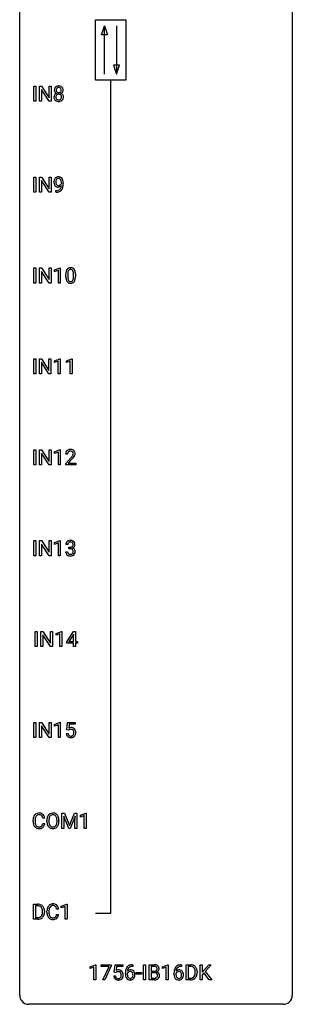
# Model space of a CAD drawing. Extents: x 3 to 27, y -3 to 172.
# Drawn here: x 3 to 27, y -3 to 83 of the extents above; entities that cross this region are included whole.
import ezdxf

# ---------------------------------------------------------------- set-up
doc = ezdxf.new("R2010")
doc.units = 0
doc.layers.add('DEFAULT_255_1_388', color=255, linetype='CONTINUOUS')
doc.layers.add('DEFAULT_255_2_778', color=255, linetype='CONTINUOUS')

msp = doc.modelspace()

# ---------------------------------------------------------------- linework, layer by layer
at = {"layer": 'DEFAULT_255_1_388'}
for p, q in [((4.013, 76.089), (4.013, 77.405)), ((4.013, 77.405), (4.186, 77.405)), ((4.186, 77.405), (4.186, 76.089)), ((4.503, 76.089), (4.503, 77.405)), ((4.503, 77.405), (4.678, 77.405)), ((4.678, 77.405), (5.342, 76.387)), ((5.342, 76.387), (5.342, 77.405)), ((5.342, 77.405), (5.514, 77.405)), ((5.514, 77.405), (5.514, 76.089)), ((5.34, 76.089), (4.678, 77.103)), ((4.678, 77.103), (4.678, 76.089)), ((4.186, 76.089), (4.013, 76.089)), ((4.678, 76.089), (4.503, 76.089)), ((5.514, 76.089), (5.34, 76.089)), ((4.013, 68.152), (4.013, 69.467)), ((4.013, 69.467), (4.186, 69.467)), ((4.186, 69.467), (4.186, 68.152)), ((4.503, 68.152), (4.503, 69.467)), ((4.503, 69.467), (4.678, 69.467)), ((4.678, 69.467), (5.342, 68.449)), ((5.34, 68.152), (4.678, 69.166)), ((4.678, 69.166), (4.678, 68.152)), ((5.342, 68.449), (5.342, 69.467)), ((5.342, 69.467), (5.514, 69.467)), ((5.514, 69.467), (5.514, 68.152)), ((6.421, 68.909), (6.421, 68.976)), ((6.588, 68.942), (6.588, 68.893)), ((4.186, 68.152), (4.013, 68.152)), ((4.678, 68.152), (4.503, 68.152)), ((5.514, 68.152), (5.34, 68.152)), ((5.945, 68.151), (5.945, 68.292)), ((5.945, 68.292), (5.981, 68.292)), ((5.978, 68.151), (5.945, 68.151)), ((4.013, 60.214), (4.013, 61.53)), ((4.013, 61.53), (4.186, 61.53)), ((4.186, 61.53), (4.186, 60.214)), ((4.503, 60.214), (4.503, 61.53)), ((4.503, 61.53), (4.678, 61.53)), ((4.678, 61.53), (5.342, 60.512)), ((5.34, 60.214), (4.678, 61.228)), ((4.678, 61.228), (4.678, 60.214)), ((5.342, 60.512), (5.342, 61.53)), ((5.342, 61.53), (5.514, 61.53)), ((5.514, 61.53), (5.514, 60.214)), ((5.823, 61.357), (6.302, 61.536)), ((5.823, 61.205), (5.823, 61.357)), ((6.16, 61.328), (5.823, 61.205)), ((6.16, 60.214), (6.16, 61.328)), ((6.302, 61.536), (6.328, 61.536)), ((6.328, 61.536), (6.328, 60.214)), ((4.186, 60.214), (4.013, 60.214)), ((4.678, 60.214), (4.503, 60.214)), ((5.514, 60.214), (5.34, 60.214)), ((6.328, 60.214), (6.16, 60.214)), ((6.813, 60.753), (6.813, 60.976)), ((6.98, 61.017), (6.98, 60.749)), ((7.476, 60.73), (7.476, 61.004)), ((7.643, 60.992), (7.643, 60.776)), ((4.005, 52.277), (4.005, 53.592)), ((4.005, 53.592), (4.178, 53.592)), ((4.178, 53.592), (4.178, 52.277)), ((4.495, 52.277), (4.495, 53.592)), ((4.495, 53.592), (4.67, 53.592)), ((4.67, 53.592), (5.334, 52.574)), ((5.334, 52.574), (5.334, 53.592)), ((5.334, 53.592), (5.506, 53.592)), ((5.506, 53.592), (5.506, 52.277)), ((5.815, 53.419), (6.294, 53.599)), ((5.815, 53.267), (5.815, 53.419)), ((6.153, 53.391), (5.815, 53.267)), ((6.153, 52.277), (6.153, 53.391)), ((6.294, 53.599), (6.321, 53.599)), ((6.321, 53.599), (6.321, 52.277)), ((6.855, 53.419), (7.333, 53.599)), ((6.855, 53.267), (6.855, 53.419)), ((7.192, 53.391), (6.855, 53.267)), ((7.192, 52.277), (7.192, 53.391)), ((7.333, 53.599), (7.36, 53.599)), ((7.36, 53.599), (7.36, 52.277)), ((5.332, 52.277), (4.67, 53.291)), ((4.67, 53.291), (4.67, 52.277)), ((4.178, 52.277), (4.005, 52.277)), ((4.67, 52.277), (4.495, 52.277)), ((5.506, 52.277), (5.332, 52.277)), ((6.321, 52.277), (6.153, 52.277)), ((7.36, 52.277), (7.192, 52.277)), ((4.013, 44.339), (4.013, 45.655)), ((4.013, 45.655), (4.186, 45.655)), ((4.186, 45.655), (4.186, 44.339)), ((4.503, 44.339), (4.503, 45.655)), ((4.503, 45.655), (4.678, 45.655)), ((4.678, 45.655), (5.342, 44.637)), ((5.342, 44.637), (5.342, 45.655)), ((5.342, 45.655), (5.514, 45.655)), ((5.514, 45.655), (5.514, 44.339)), ((5.823, 45.482), (6.302, 45.661)), ((6.302, 45.661), (6.328, 45.661)), ((6.328, 45.661), (6.328, 44.339)), ((5.34, 44.339), (4.678, 45.353)), ((4.678, 45.353), (4.678, 44.339)), ((5.823, 45.33), (5.823, 45.482)), ((6.16, 45.453), (5.823, 45.33)), ((6.16, 44.339), (6.16, 45.453)), ((6.96, 45.267), (6.793, 45.267)), ((6.818, 44.46), (7.274, 44.966)), ((7.372, 44.858), (7.02, 44.476)), ((4.186, 44.339), (4.013, 44.339)), ((4.678, 44.339), (4.503, 44.339)), ((5.514, 44.339), (5.34, 44.339)), ((6.328, 44.339), (6.16, 44.339)), ((6.818, 44.339), (6.818, 44.46)), ((7.68, 44.339), (6.818, 44.339)), ((7.02, 44.476), (7.68, 44.476)), ((7.68, 44.476), (7.68, 44.339)), ((4.013, 36.402), (4.013, 37.717)), ((4.013, 37.717), (4.186, 37.717)), ((4.186, 37.717), (4.186, 36.402)), ((4.503, 36.402), (4.503, 37.717)), ((4.503, 37.717), (4.678, 37.717)), ((4.678, 37.717), (5.342, 36.699)), ((5.34, 36.402), (4.678, 37.416)), ((4.678, 37.416), (4.678, 36.402)), ((5.342, 36.699), (5.342, 37.717)), ((5.342, 37.717), (5.514, 37.717)), ((5.514, 37.717), (5.514, 36.402)), ((5.823, 37.544), (6.302, 37.724)), ((5.823, 37.392), (5.823, 37.544)), ((6.16, 37.516), (5.823, 37.392)), ((6.16, 36.402), (6.16, 37.516)), ((6.302, 37.724), (6.328, 37.724)), ((6.328, 37.724), (6.328, 36.402)), ((6.973, 37.372), (6.805, 37.372)), ((7.061, 37.005), (7.061, 37.141)), ((7.061, 37.141), (7.187, 37.141)), ((7.187, 37.005), (7.061, 37.005)), ((4.186, 36.402), (4.013, 36.402)), ((4.678, 36.402), (4.503, 36.402)), ((5.514, 36.402), (5.34, 36.402)), ((6.328, 36.402), (6.16, 36.402)), ((6.794, 36.749), (6.962, 36.749)), ((4.145, 28.464), (4.145, 29.78)), ((4.145, 29.78), (4.318, 29.78)), ((4.318, 29.78), (4.318, 28.464)), ((4.635, 28.464), (4.635, 29.78)), ((4.635, 29.78), (4.81, 29.78)), ((4.81, 29.78), (5.474, 28.762)), ((5.472, 28.464), (4.81, 29.478)), ((4.81, 29.478), (4.81, 28.464)), ((5.474, 28.762), (5.474, 29.78)), ((5.474, 29.78), (5.647, 29.78)), ((5.647, 29.78), (5.647, 28.464)), ((5.956, 29.607), (6.434, 29.786)), ((5.956, 29.455), (5.956, 29.607)), ((6.293, 29.578), (5.956, 29.455)), ((6.293, 28.464), (6.293, 29.578)), ((6.434, 29.786), (6.461, 29.786)), ((6.461, 29.786), (6.461, 28.464)), ((6.889, 28.868), (7.478, 29.78)), ((7.468, 29.515), (7.079, 28.906)), ((7.488, 29.551), (7.468, 29.515)), ((7.478, 29.78), (7.656, 29.78)), ((7.488, 28.906), (7.488, 29.551)), ((7.656, 29.78), (7.656, 28.906)), ((4.318, 28.464), (4.145, 28.464)), ((4.81, 28.464), (4.635, 28.464)), ((5.647, 28.464), (5.472, 28.464)), ((6.461, 28.464), (6.293, 28.464)), ((6.889, 28.77), (6.889, 28.868)), ((7.488, 28.77), (6.889, 28.77)), ((7.079, 28.906), (7.488, 28.906)), ((7.488, 28.464), (7.488, 28.77)), ((7.656, 28.464), (7.488, 28.464)), ((7.656, 28.906), (7.839, 28.906)), ((7.839, 28.77), (7.656, 28.77)), ((7.656, 28.77), (7.656, 28.464)), ((7.839, 28.906), (7.839, 28.77)), ((4.013, 20.527), (4.013, 21.842)), ((4.013, 21.842), (4.186, 21.842)), ((4.186, 21.842), (4.186, 20.527)), ((4.503, 20.527), (4.503, 21.842)), ((4.503, 21.842), (4.678, 21.842)), ((4.678, 21.842), (5.342, 20.824)), ((5.34, 20.527), (4.678, 21.541)), ((4.678, 21.541), (4.678, 20.527)), ((5.342, 20.824), (5.342, 21.842)), ((5.342, 21.842), (5.514, 21.842)), ((5.514, 21.842), (5.514, 20.527)), ((5.823, 21.669), (6.302, 21.849)), ((5.823, 21.517), (5.823, 21.669)), ((6.16, 21.641), (5.823, 21.517)), ((6.16, 20.527), (6.16, 21.641)), ((6.302, 21.849), (6.328, 21.849)), ((6.328, 21.849), (6.328, 20.527)), ((6.895, 21.187), (6.962, 21.842)), ((6.962, 21.842), (7.636, 21.842)), ((7.104, 21.688), (7.064, 21.329)), ((7.636, 21.688), (7.104, 21.688)), ((7.636, 21.842), (7.636, 21.688)), ((6.848, 20.873), (7.006, 20.873)), ((7.029, 21.152), (6.895, 21.187)), ((7.073, 21.188), (7.029, 21.152)), ((4.186, 20.527), (4.013, 20.527)), ((4.678, 20.527), (4.503, 20.527)), ((5.514, 20.527), (5.34, 20.527)), ((6.328, 20.527), (6.16, 20.527)), ((6.471, 13.905), (6.696, 13.905)), ((6.471, 12.589), (6.471, 13.905)), ((6.696, 13.905), (7.126, 12.832)), ((7.126, 12.832), (7.556, 13.905)), ((7.556, 13.905), (7.781, 13.905)), ((7.781, 13.905), (7.781, 12.589)), ((8.088, 13.732), (8.567, 13.911)), ((8.567, 13.911), (8.593, 13.911)), ((8.593, 13.911), (8.593, 12.589)), ((3.95, 13.186), (3.95, 13.312)), ((4.124, 13.308), (4.124, 13.18)), ((4.963, 13.482), (4.788, 13.482)), ((4.788, 13.007), (4.963, 13.007)), ((5.153, 13.193), (5.153, 13.288)), ((5.326, 13.301), (5.326, 13.205)), ((6.039, 13.192), (6.039, 13.29)), ((6.211, 13.288), (6.211, 13.205)), ((7.059, 12.589), (6.628, 13.652)), ((6.628, 13.652), (6.645, 13.102)), ((6.645, 13.102), (6.645, 12.589)), ((7.624, 13.655), (7.192, 12.589)), ((7.607, 13.102), (7.624, 13.655)), ((7.607, 12.589), (7.607, 13.102)), ((8.088, 13.58), (8.088, 13.732)), ((8.425, 13.703), (8.088, 13.58)), ((8.425, 12.589), (8.425, 13.703)), ((6.645, 12.589), (6.471, 12.589)), ((7.192, 12.589), (7.059, 12.589)), ((7.781, 12.589), (7.607, 12.589)), ((8.593, 12.589), (8.425, 12.589)), ((3.993, 4.652), (3.993, 5.967)), ((3.993, 5.967), (4.364, 5.967)), ((4.369, 5.825), (4.166, 5.825)), ((4.166, 5.825), (4.166, 4.794)), ((4.773, 5.274), (4.773, 5.35)), ((4.944, 5.354), (4.944, 5.27)), ((5.161, 5.248), (5.161, 5.375)), ((5.335, 5.37), (5.335, 5.243)), ((6.174, 5.545), (6, 5.545)), ((6.412, 5.794), (6.891, 5.974)), ((6.412, 5.642), (6.412, 5.794)), ((6.749, 5.766), (6.412, 5.642)), ((6.749, 4.652), (6.749, 5.766)), ((6.891, 5.974), (6.917, 5.974)), ((6.917, 5.974), (6.917, 4.652)), ((4.357, 4.652), (3.993, 4.652)), ((4.166, 4.794), (4.349, 4.794)), ((6, 5.069), (6.174, 5.069)), ((6.917, 4.652), (6.749, 4.652)), ((8.928, 0.502), (9.407, 0.682)), ((8.928, 0.351), (8.928, 0.502)), ((9.265, 0.474), (8.928, 0.351)), ((9.265, -0.64), (9.265, 0.474)), ((9.407, 0.682), (9.433, 0.682)), ((9.433, 0.682), (9.433, -0.64)), ((9.883, 0.538), (9.883, 0.676)), ((9.883, 0.676), (10.772, 0.676)), ((10.595, 0.538), (9.883, 0.538)), ((10.052, -0.64), (10.595, 0.538)), ((10.772, 0.582), (10.227, -0.64)), ((10.772, 0.676), (10.772, 0.582)), ((11.039, 0.02), (11.106, 0.676)), ((11.173, -0.015), (11.039, 0.02)), ((11.106, 0.676), (11.78, 0.676)), ((11.217, 0.022), (11.173, -0.015)), ((11.248, 0.521), (11.208, 0.163)), ((11.78, 0.521), (11.248, 0.521)), ((11.78, 0.676), (11.78, 0.521)), ((12.657, 0.535), (12.626, 0.535)), ((12.627, 0.677), (12.657, 0.677)), ((12.657, 0.677), (12.657, 0.535)), ((13.607, -0.64), (13.607, 0.676)), ((13.607, 0.676), (13.78, 0.676)), ((13.78, 0.676), (13.78, -0.64)), ((14.097, -0.64), (14.097, 0.676)), ((14.097, 0.676), (14.527, 0.676)), ((14.271, 0.533), (14.271, 0.115)), ((14.527, 0.533), (14.271, 0.533)), ((14.271, 0.115), (14.533, 0.115)), ((15.25, 0.502), (15.729, 0.682)), ((15.25, 0.351), (15.25, 0.502)), ((15.587, 0.474), (15.25, 0.351)), ((15.587, -0.64), (15.587, 0.474)), ((15.729, 0.682), (15.755, 0.682)), ((15.755, 0.682), (15.755, -0.64)), ((16.901, 0.535), (16.87, 0.535)), ((16.871, 0.677), (16.901, 0.677)), ((16.901, 0.677), (16.901, 0.535)), ((17.328, -0.64), (17.328, 0.676)), ((17.328, 0.676), (17.699, 0.676)), ((17.704, 0.533), (17.501, 0.533)), ((17.501, 0.533), (17.501, -0.498)), ((18.107, -0.018), (18.107, 0.059)), ((18.279, 0.062), (18.279, -0.022)), ((18.541, -0.64), (18.541, 0.676)), ((18.541, 0.676), (18.715, 0.676)), ((18.715, 0.676), (18.715, 0.025)), ((18.715, 0.025), (19.299, 0.676)), ((19.509, 0.676), (18.991, 0.095)), ((18.991, 0.095), (19.55, -0.64)), ((19.299, 0.676), (19.509, 0.676)), ((9.433, -0.64), (9.265, -0.64)), ((10.227, -0.64), (10.052, -0.64)), ((10.992, -0.294), (11.15, -0.294)), ((12.011, -0.139), (12.011, -0.075)), ((12.179, -0.097), (12.179, -0.158)), ((12.964, -0.149), (12.964, -0.013)), ((12.964, -0.013), (13.405, -0.013)), ((13.405, -0.149), (12.964, -0.149)), ((13.405, -0.013), (13.405, -0.149)), ((13.78, -0.64), (13.607, -0.64)), ((14.554, -0.64), (14.097, -0.64)), ((14.56, -0.024), (14.271, -0.024)), ((14.271, -0.024), (14.271, -0.498)), ((14.271, -0.498), (14.557, -0.498)), ((14.56, -0.024), (14.56, -0.024)), ((15.755, -0.64), (15.587, -0.64)), ((16.255, -0.139), (16.255, -0.075)), ((16.423, -0.097), (16.423, -0.158)), ((17.692, -0.64), (17.328, -0.64)), ((17.501, -0.498), (17.684, -0.498)), ((18.715, -0.64), (18.541, -0.64)), ((18.875, -0.028), (18.715, -0.195)), ((18.715, -0.195), (18.715, -0.64)), ((19.342, -0.64), (18.875, -0.028)), ((19.55, -0.64), (19.342, -0.64))]:
    msp.add_line(p, q, dxfattribs=at)
for centre, radius, start, end in [((6.152, 77.056), 0.363, 100.70539, 132.13864), ((6.186, 76.901), 0.522, 89.67304, 101.24517), ((6.193, 76.921), 0.502, 76.28775, 90.4586), ((6.228, 77.058), 0.361, 47.82405, 76.42662), ((6.106, 76.448), 0.335, 145.6796, 180.62598), ((6.221, 77.066), 0.419, 164.61862, 180.52934), ((6.174, 77.062), 0.372, 179.99912, 181.16906), ((6.11, 77.056), 0.308, 180.43158, 213.2715), ((6.12, 77.093), 0.314, 132.24556, 164.50907), ((6.124, 76.435), 0.357, 115.55377, 145.6416), ((6.132, 77.071), 0.334, 213.34369, 222.62745), ((6.145, 77.086), 0.355, 222.95497, 244.13705), ((6.171, 76.467), 0.231, 135.33995, 172.10441), ((6.267, 77.061), 0.298, 168.38017, 180.36023), ((6.241, 77.057), 0.273, 179.50331, 194.91256), ((6.163, 76.367), 0.436, 113.24331, 116.20578), ((6.174, 77.082), 0.203, 135.30523, 168.98836), ((6.176, 77.039), 0.204, 194.97208, 224.19444), ((6.165, 76.472), 0.223, 104.88566, 135.24462), ((6.172, 77.037), 0.2, 224.29625, 262.01566), ((6.172, 77.084), 0.2, 105.92334, 135.16609), ((6.185, 76.396), 0.301, 89.49564, 104.85807), ((6.187, 77.027), 0.259, 89.47775, 105.72973), ((6.188, 77.119), 0.284, 261.12459, 270.19629), ((6.188, 76.37), 0.328, 82.26127, 90.14343), ((6.19, 77.007), 0.279, 86.98339, 90.01922), ((6.192, 77.098), 0.263, 269.48273, 285.09872), ((6.198, 77.076), 0.21, 44.39578, 88.24992), ((6.205, 76.46), 0.236, 45.30305, 83.19209), ((6.209, 77.033), 0.196, 285.15854, 315.94845), ((6.2, 77.076), 0.208, 16.32521, 44.79139), ((6.199, 77.042), 0.209, 316.0414, 351.91609), ((6.211, 76.465), 0.228, 17.29208, 45.46307), ((6.202, 77.14), 0.416, 296.09279, 297.36135), ((6.231, 76.401), 0.396, 47.90073, 67.19488), ((6.235, 77.084), 0.351, 296.75877, 325.75365), ((6.146, 77.061), 0.264, 359.47896, 16.06782), ((6.117, 77.058), 0.293, 351.10584, 0.19391), ((6.158, 76.451), 0.283, 359.44536, 16.92569), ((6.253, 77.088), 0.322, 6.91684, 47.62625), ((6.253, 76.429), 0.361, 35.23639, 47.55114), ((6.279, 77.054), 0.298, 325.84153, 338.47936), ((6.283, 76.449), 0.325, 359.27598, 35.40141), ((6.26, 77.059), 0.318, 338.87625, 0.51671), ((6.119, 77.063), 0.458, 359.8416, 7.96975), ((6.238, 76.444), 0.467, 179.93158, 185.32538), ((6.107, 76.424), 0.335, 184.0105, 228.50712), ((6.142, 76.466), 0.39, 228.75543, 257.84848), ((6.261, 76.449), 0.323, 171.26456, 180.18643), ((6.242, 76.446), 0.304, 179.51549, 193.64643), ((6.151, 76.422), 0.209, 193.35403, 225.82586), ((6.155, 76.43), 0.218, 226.41806, 255.85523), ((6.185, 76.646), 0.575, 257.45857, 270.42857), ((6.184, 76.535), 0.328, 255.46541, 268.79874), ((6.189, 76.63), 0.422, 268.34492, 270.00946), ((6.192, 76.553), 0.345, 269.57596, 282.08202), ((6.193, 76.646), 0.575, 269.61925, 281.97896), ((6.217, 76.441), 0.23, 281.75201, 306.60562), ((6.233, 76.472), 0.396, 281.54729, 310.91704), ((6.228, 76.423), 0.209, 307.13461, 314.02785), ((6.224, 76.426), 0.214, 314.25525, 350.1694), ((6.129, 76.447), 0.312, 349.41405, 0.2933), ((6.28, 76.418), 0.324, 310.84967, 342.74493), ((6.199, 76.44), 0.409, 343.12931, 0.57755), ((6.357, 69.034), 0.597, 166.7586, 180.32005), ((6.384, 69.03), 0.624, 179.96527, 184.30106), ((6.282, 69.019), 0.521, 183.93755, 204.12755), ((6.262, 69.054), 0.5, 154.69549, 166.56792), ((6.206, 68.986), 0.438, 204.34508, 209.04554), ((6.166, 69.103), 0.392, 136.33253, 155.08714), ((6.135, 69.13), 0.351, 121.2366, 135.96801), ((6.358, 69.046), 0.433, 166.1101, 178.66536), ((6.476, 69.039), 0.551, 178.26419, 180.01099), ((6.386, 69.036), 0.461, 179.61622, 191.8786), ((6.248, 69.006), 0.32, 191.61929, 215.29707), ((6.225, 69.08), 0.296, 142.1024, 166.38352), ((6.15, 69.1), 0.384, 96.84548, 120.98813), ((6.224, 68.991), 0.292, 215.72589, 216.53554), ((6.165, 68.944), 0.217, 215.74866, 239.97284), ((6.164, 69.13), 0.217, 112.93819, 142.53209), ((6.166, 69.114), 0.232, 89.27298, 111.91403), ((6.167, 68.995), 0.49, 89.8872, 97.27978), ((6.173, 69.067), 0.419, 70.65058, 90.67484), ((6.171, 69.149), 0.198, 50.38503, 90.67051), ((6.121, 69.088), 0.276, 34.12491, 50.30709), ((6.187, 69.125), 0.359, 36.74933, 69.82205), ((6.136, 69.036), 0.312, 305.5071, 327.07738), ((6.066, 69.047), 0.345, 27.20181, 34.68336), ((5.998, 69.016), 0.419, 9.94315, 26.76992), ((6.149, 69.025), 0.295, 327.41065, 336.83968), ((5.801, 68.98), 0.62, 359.66316, 10.11764), ((6.075, 69.037), 0.502, 15.39582, 37.08411), ((5.836, 68.967), 0.751, 3.94878, 15.67985), ((5.047, 68.885), 1.541, 352.83657, 0.27839), ((5.565, 68.943), 1.023, 359.92908, 4.26646), ((6.134, 68.942), 0.354, 208.47273, 236.21346), ((6.116, 68.919), 0.325, 236.47172, 254.35394), ((5.963, 69.168), 1.017, 270.82092, 273.40101), ((5.973, 68.963), 0.671, 270.62146, 281.40623), ((5.985, 68.915), 0.763, 272.92808, 286.49244), ((6.132, 68.982), 0.39, 254.59973, 270.41781), ((6.158, 68.938), 0.208, 241.06508, 269.28097), ((6.022, 68.732), 0.435, 281.18526, 299.06221), ((6.135, 68.984), 0.392, 269.99691, 270.78714), ((6.139, 68.93), 0.338, 270.26319, 297.38523), ((6.162, 68.994), 0.264, 268.40834, 270.00696), ((6.163, 68.988), 0.258, 269.94471, 306.82496), ((6.067, 68.655), 0.49, 285.95411, 318.88787), ((6.064, 68.651), 0.344, 299.50682, 313.12001), ((6.106, 68.993), 0.409, 297.40365, 320.01681), ((6.066, 68.642), 0.336, 313.85257, 338.59896), ((5.884, 68.717), 0.533, 338.25233, 351.24317), ((5.612, 68.763), 0.808, 350.94093, 357.66901), ((6.101, 68.62), 0.441, 319.33485, 322.10019), ((6.004, 68.686), 0.559, 322.85792, 342.15275), ((5.642, 68.808), 0.941, 341.83593, 352.98841), ((8.157, 60.982), 1.344, 173.76743, 180.23156), ((7.649, 61.039), 0.833, 164.30585, 173.90006), ((7.321, 61.133), 0.492, 148.7922, 164.56823), ((7.214, 61.193), 0.369, 144.5884, 148.11616), ((7.175, 61.22), 0.322, 101.64401, 144.51426), ((8.272, 61.006), 1.292, 177.86393, 179.50363), ((7.93, 61.022), 0.95, 172.02585, 178.07055), ((7.559, 61.075), 0.575, 163.37645, 172.14114), ((7.324, 61.147), 0.329, 149.42084, 163.6283), ((7.204, 61.219), 0.189, 105.79807, 149.73879), ((7.223, 61.03), 0.518, 89.52828, 102.58202), ((7.225, 61.144), 0.267, 89.38039, 105.67639), ((7.232, 61.026), 0.522, 77.04379, 90.50823), ((7.229, 61.115), 0.296, 81.10571, 90.21874), ((7.249, 61.214), 0.195, 30.74077, 82.4658), ((7.277, 61.21), 0.332, 48.27777, 77.49961), ((7.19, 61.175), 0.265, 24.28746, 31.39344), ((7.058, 61.119), 0.409, 12.0807, 23.81712), ((6.748, 61.05), 0.726, 4.83649, 12.2906), ((6.274, 61.008), 1.202, 359.80926, 4.9408), ((7.285, 61.225), 0.316, 36.31416, 47.63073), ((7.188, 61.159), 0.434, 18.29311, 35.67702), ((6.902, 61.061), 0.736, 8.0247, 18.56056), ((6.433, 60.992), 1.21, 1.12754, 8.17184), ((8.324, 60.773), 1.512, 180.74346, 181.1522), ((8.019, 60.761), 1.207, 180.89773, 188.00549), ((7.574, 60.697), 0.757, 187.88165, 198.23466), ((7.294, 60.602), 0.462, 197.96952, 215.26227), ((7.18, 60.525), 0.323, 215.86184, 257.27878), ((8.15, 60.745), 1.171, 179.79955, 185.24609), ((7.696, 60.702), 0.714, 185.14119, 193.00822), ((7.398, 60.632), 0.408, 192.78973, 205.25074), ((7.28, 60.579), 0.279, 205.80019, 211.25459), ((7.222, 60.54), 0.208, 210.37899, 238.4008), ((7.225, 60.7), 0.503, 256.62286, 270.51055), ((7.219, 60.545), 0.212, 239.65219, 265.97939), ((7.229, 60.621), 0.288, 265.13245, 270.06033), ((7.232, 60.584), 0.251, 269.33144, 287.218), ((7.233, 60.713), 0.517, 269.59795, 281.67328), ((7.248, 60.528), 0.193, 287.79579, 329.0809), ((7.278, 60.525), 0.324, 280.58018, 324.91732), ((7.14, 60.595), 0.32, 328.66353, 343.3325), ((6.896, 60.671), 0.576, 343.04981, 351.93925), ((6.505, 60.729), 0.97, 351.80716, 357.79579), ((6.142, 60.747), 1.334, 357.58709, 359.26825), ((7.235, 60.555), 0.375, 324.93614, 328.6153), ((7.124, 60.616), 0.503, 329.28036, 344.74734), ((6.787, 60.712), 0.853, 344.49347, 353.97637), ((6.265, 60.77), 1.378, 353.84409, 0.22879), ((6.068, 60.977), 1.575, 0.54327, 1.38669), ((7.18, 45.275), 0.394, 100.78698, 133.43825), ((7.22, 45.101), 0.572, 89.66066, 101.37023), ((7.227, 45.108), 0.565, 78.21727, 90.41294), ((7.267, 45.291), 0.378, 55.92691, 78.48884), ((7.289, 45.329), 0.334, 47.92977, 55.40492), ((7.3, 45.34), 0.318, 4.33483, 48.05602), ((7.251, 45.272), 0.458, 163.28785, 180.55818), ((7.16, 45.297), 0.364, 133.45406, 162.94711), ((7.311, 45.273), 0.351, 165.90907, 178.86846), ((7.408, 45.267), 0.448, 178.43911, 180.00838), ((7.198, 45.303), 0.234, 136.17574, 166.36733), ((7.184, 45.314), 0.216, 129.72865, 135.75395), ((7.193, 45.3), 0.233, 102.17385, 129.20612), ((7.22, 45.184), 0.352, 89.54607, 102.54184), ((7.224, 45.244), 0.291, 82.16018, 90.15057), ((7.239, 45.327), 0.207, 43.44174, 83.16611), ((5.756, 46.308), 2.026, 318.51325, 320.7829), ((6.351, 45.823), 1.259, 320.73729, 323.9739), ((6.792, 45.504), 0.715, 323.89627, 328.64194), ((6.04, 46.089), 1.813, 317.25882, 319.90458), ((7.23, 45.319), 0.219, 16.17129, 43.52861), ((7.022, 45.362), 0.444, 328.82946, 331.78912), ((7.134, 45.304), 0.318, 331.42545, 352.93658), ((6.472, 45.733), 1.254, 319.64718, 327.09596), ((7.173, 45.303), 0.278, 359.4863, 15.93432), ((7.149, 45.301), 0.302, 353.22577, 0.01662), ((6.92, 45.445), 0.721, 326.91325, 338.35083), ((7.225, 45.328), 0.394, 337.8914, 358.99675), ((7.177, 45.321), 0.442, 359.92517, 5.59717), ((7.155, 37.377), 0.349, 155.34837, 180.7484), ((7.149, 37.374), 0.345, 131.57452, 154.47995), ((7.184, 37.338), 0.396, 96.98745, 131.96909), ((7.262, 37.373), 0.289, 172.50972, 180.13607), ((7.18, 37.387), 0.206, 133.83498, 173.53432), ((7.185, 37.381), 0.215, 103.29301, 133.56198), ((7.209, 37.198), 0.538, 89.85929, 97.78275), ((7.208, 37.291), 0.307, 89.53216, 103.53194), ((7.183, 37.523), 0.382, 270.49197, 281.8953), ((7.181, 36.492), 0.513, 84.01963, 89.33261), ((7.214, 37.168), 0.567, 78.36545, 90.41326), ((7.214, 37.26), 0.338, 76.11157, 90.70287), ((7.199, 36.645), 0.358, 71.90085, 84.35551), ((7.211, 37.399), 0.255, 281.66904, 301.29438), ((7.258, 37.416), 0.177, 13.95782, 77.67138), ((7.239, 36.765), 0.232, 49.50911, 72.1833), ((7.255, 37.355), 0.376, 56.62298, 78.63871), ((7.23, 37.364), 0.215, 301.7835, 311.75457), ((7.24, 37.352), 0.2, 311.7325, 354.2803), ((7.247, 37.448), 0.402, 292.54218, 293.69315), ((7.291, 36.721), 0.372, 57.64329, 72.86261), ((7.278, 37.387), 0.334, 292.98039, 325.23911), ((7.106, 37.372), 0.334, 359.18045, 15.04523), ((7.158, 37.366), 0.282, 353.09416, 0.11747), ((7.279, 37.397), 0.328, 47.02546, 56.08556), ((7.331, 36.786), 0.296, 36.72467, 57.47013), ((7.281, 37.402), 0.323, 10.92075, 46.77793), ((7.261, 37.399), 0.355, 325.23324, 332.87467), ((7.334, 37.365), 0.274, 332.355, 359.71798), ((7.128, 37.366), 0.48, 359.63642, 11.60876), ((7.239, 36.749), 0.445, 179.97604, 183.23306), ((7.122, 36.734), 0.328, 181.81834, 229.6455), ((7.169, 36.786), 0.398, 229.42238, 256.85545), ((7.22, 36.746), 0.258, 179.4468, 196.28716), ((7.165, 36.731), 0.201, 196.56613, 227.70594), ((7.183, 36.752), 0.229, 227.7653, 257.87633), ((7.207, 36.942), 0.558, 256.68274, 270.44129), ((7.209, 36.858), 0.338, 257.45835, 270.42674), ((7.214, 36.891), 0.37, 269.59653, 280.87881), ((7.214, 36.947), 0.563, 269.72851, 280.38577), ((7.24, 36.762), 0.239, 280.63473, 299.85941), ((7.248, 36.785), 0.398, 279.78297, 311.62562), ((7.261, 36.721), 0.193, 300.35756, 314.55157), ((7.26, 36.793), 0.198, 12.94979, 48.75509), ((7.252, 36.728), 0.204, 315.0731, 345.04294), ((7.148, 36.758), 0.312, 344.59853, 357.92707), ((7.162, 36.768), 0.298, 359.5051, 13.42369), ((7.047, 36.765), 0.414, 357.47551, 0.02249), ((7.29, 36.737), 0.334, 311.63582, 343.76521), ((7.33, 36.787), 0.296, 8.05453, 36.35615), ((7.191, 36.764), 0.437, 343.98316, 0.55707), ((7.233, 36.77), 0.395, 359.83166, 8.58734), ((7.351, 20.916), 0.505, 184.92444, 194.49761), ((7.212, 20.876), 0.36, 193.7536, 228.52726), ((7.373, 20.92), 0.37, 187.35969, 198.67337), ((7.255, 20.879), 0.245, 198.44538, 217.79455), ((7.222, 20.856), 0.204, 218.28871, 228.56132), ((7.273, 20.972), 0.414, 93.71817, 120.25393), ((7.193, 21.031), 0.199, 114.19523, 127.36419), ((7.233, 20.871), 0.223, 228.96524, 258.1237), ((7.219, 20.97), 0.265, 98.98362, 113.89057), ((7.242, 20.832), 0.405, 89.6805, 99.16135), ((7.256, 20.97), 0.325, 257.72606, 270.40137), ((7.245, 20.907), 0.33, 84.69658, 90.06721), ((7.283, 20.881), 0.506, 89.96605, 94.24952), ((7.261, 20.92), 0.274, 269.42043, 286.421), ((7.259, 20.998), 0.237, 41.78511, 85.98922), ((7.288, 20.947), 0.439, 73.80454, 90.55857), ((7.278, 20.859), 0.212, 286.72501, 320.60047), ((7.314, 21.043), 0.339, 41.30711, 73.543), ((7.233, 20.976), 0.271, 12.64898, 41.60812), ((7.235, 20.894), 0.267, 320.67122, 344.54405), ((7.104, 20.932), 0.403, 344.24145, 356.7358), ((7.114, 20.947), 0.393, 359.55793, 12.95343), ((6.964, 20.944), 0.544, 356.35475, 0.05072), ((7.297, 20.877), 0.367, 316.81718, 323.14868), ((7.267, 21.003), 0.401, 13.50758, 41.21748), ((7.264, 20.897), 0.405, 323.67274, 348.16746), ((7.083, 20.955), 0.592, 1.13302, 13.88307), ((7.067, 20.942), 0.607, 347.85727, 0.42943), ((6.923, 20.946), 0.752, 359.99251, 1.54313), ((7.22, 20.889), 0.376, 228.90244, 256.33135), ((7.254, 21.024), 0.515, 256.24259, 270.44865), ((7.262, 21.048), 0.539, 269.5771, 282.42146), ((7.304, 20.873), 0.359, 281.8396, 316.54581), ((4.489, 13.416), 0.522, 136.78316, 155.2473), ((4.445, 13.453), 0.465, 121.76331, 136.42812), ((4.461, 13.425), 0.496, 95.646, 121.54896), ((4.46, 13.478), 0.301, 109.29983, 143.30374), ((4.475, 13.42), 0.36, 89.34519, 108.57444), ((4.478, 13.301), 0.622, 89.92457, 96.13759), ((4.484, 13.314), 0.609, 76.67792, 90.45641), ((4.479, 13.288), 0.492, 87.38026, 90.02516), ((4.488, 13.406), 0.374, 74.70094, 87.81243), ((4.522, 13.527), 0.248, 47.43724, 75.06957), ((4.528, 13.493), 0.425, 47.48588, 76.92871), ((4.512, 13.482), 0.444, 16.54241, 46.89345), ((5.658, 13.452), 0.468, 122.64148, 139.34317), ((5.669, 13.431), 0.491, 93.02245, 122.45561), ((5.678, 13.428), 0.346, 89.30372, 109.90462), ((5.682, 13.323), 0.6, 89.97568, 93.63408), ((5.686, 13.368), 0.555, 73.74633, 90.4234), ((5.682, 13.354), 0.42, 84.38459, 90.07605), ((5.701, 13.471), 0.302, 36.14367, 85.66278), ((5.706, 13.444), 0.477, 57.66305, 73.45169), ((5.705, 13.447), 0.475, 29.14414, 57.41467), ((4.824, 13.316), 0.874, 169.58376, 180.27578), ((5.031, 13.186), 1.082, 179.99146, 181.53982), ((4.799, 13.173), 0.849, 181.12202, 193.8755), ((4.617, 13.355), 0.664, 155.0367, 169.60028), ((4.532, 13.104), 0.574, 193.54803, 219.57557), ((5.06, 13.31), 0.936, 174.34212, 180.14303), ((4.956, 13.176), 0.832, 179.68173, 189.15055), ((4.765, 13.342), 0.639, 162.93759, 174.62088), ((4.674, 13.129), 0.546, 188.99111, 203.57724), ((4.545, 13.412), 0.409, 143.07527, 163.19186), ((4.553, 13.078), 0.415, 203.90754, 215.13124), ((4.517, 13.528), 0.251, 27.81672, 46.40079), ((4.399, 13.027), 0.385, 331.65868, 343.28774), ((4.392, 13.461), 0.392, 15.76507, 27.94101), ((4.167, 13.099), 0.628, 343.14466, 351.01036), ((4.169, 13.396), 0.625, 7.88887, 15.9242), ((4.004, 13.129), 0.794, 350.71248, 351.1627), ((4.346, 13.074), 0.62, 340.17749, 353.78122), ((4.331, 13.422), 0.635, 5.4073, 17.03637), ((6.082, 13.292), 0.929, 169.52531, 180.2766), ((6.085, 13.199), 0.932, 180.37227, 188.92539), ((5.861, 13.161), 0.705, 188.72166, 204.82398), ((5.868, 13.332), 0.712, 155.83146, 169.50886), ((5.724, 13.399), 0.553, 139.62596, 156.03791), ((6.257, 13.292), 0.932, 174.05093, 179.4175), ((6.2, 13.2), 0.875, 179.69286, 188.79089), ((5.987, 13.323), 0.659, 163.04189, 174.31399), ((5.901, 13.152), 0.571, 188.63284, 202.56307), ((5.772, 13.391), 0.434, 143.52892, 163.29803), ((5.76, 13.095), 0.419, 202.80789, 216.11959), ((5.667, 13.471), 0.302, 110.82298, 143.91796), ((5.61, 13.087), 0.415, 323.65465, 342.65914), ((5.623, 13.411), 0.4, 20.32311, 36.49903), ((5.44, 13.344), 0.595, 7.89263, 20.29622), ((5.381, 13.161), 0.655, 342.40924, 353.64515), ((5.103, 13.294), 0.936, 359.70546, 8.03598), ((5.063, 13.201), 0.976, 353.40276, 359.48466), ((5.599, 13.381), 0.599, 24.09857, 29.73205), ((5.483, 13.333), 0.725, 8.66549, 23.82412), ((5.497, 13.156), 0.71, 336.0278, 350.57872), ((5.239, 13.2), 0.972, 350.48781, 0.26253), ((5.232, 13.292), 0.979, 359.7807, 8.82185), ((4.439, 13.025), 0.451, 219.36284, 250.0611), ((4.449, 12.998), 0.284, 213.90715, 263.88489), ((4.458, 13.096), 0.525, 250.78853, 270.64885), ((4.463, 13.086), 0.373, 263.17579, 270.1031), ((4.467, 13.227), 0.513, 269.67225, 279.06069), ((4.464, 13.376), 0.805, 269.99958, 270.36129), ((4.47, 13.225), 0.654, 269.93589, 282.80967), ((4.497, 13.045), 0.329, 278.87491, 293.63496), ((4.519, 13.021), 0.443, 282.43322, 310.75145), ((4.533, 12.961), 0.238, 293.85538, 310.05182), ((4.533, 12.954), 0.232, 311.06447, 332.0111), ((4.523, 13.008), 0.432, 311.45601, 340.44208), ((5.771, 13.123), 0.607, 205.11853, 209.64653), ((5.673, 13.062), 0.492, 209.06328, 237.34926), ((5.663, 13.049), 0.476, 237.535, 252.18583), ((5.669, 13.022), 0.303, 215.07556, 264.63798), ((5.679, 13.11), 0.538, 252.52214, 270.44158), ((5.683, 13.116), 0.397, 263.84643, 270.08308), ((5.688, 13.087), 0.368, 269.36493, 287.51497), ((5.684, 13.187), 0.615, 269.91699, 276.33951), ((5.703, 13.058), 0.486, 275.81964, 302.18855), ((5.708, 13.014), 0.293, 288.0629, 323.81156), ((5.716, 13.033), 0.458, 302.48063, 319.61441), ((5.648, 13.088), 0.544, 319.88744, 336.13312), ((4.369, 5.308), 0.66, 75.41003, 90.38027), ((4.366, 5.311), 0.514, 79.21536, 89.74452), ((4.403, 5.474), 0.347, 40.384, 80.14309), ((4.394, 5.415), 0.549, 60.14552, 75.18896), ((4.374, 5.452), 0.383, 26.57779, 40.15338), ((4.412, 5.446), 0.513, 26.52542, 60.14512), ((4.27, 5.403), 0.498, 9.6573, 26.19315), ((4.152, 5.25), 0.619, 343.33249, 355.85486), ((4.004, 5.355), 0.768, 359.6455, 9.86076), ((3.916, 5.272), 0.856, 355.49888, 0.07899), ((4.286, 5.38), 0.656, 7.40299, 26.83221), ((4.125, 5.266), 0.819, 348.72897, 0.30125), ((4.107, 5.352), 0.837, 0.16056, 7.71761), ((6.035, 5.379), 0.874, 169.58376, 180.27578), ((6.243, 5.248), 1.082, 179.99146, 181.53982), ((6.01, 5.236), 0.849, 181.12202, 193.8755), ((5.828, 5.417), 0.664, 155.0367, 169.60028), ((5.701, 5.479), 0.522, 136.78316, 155.2473), ((5.657, 5.516), 0.465, 121.76331, 136.42812), ((6.272, 5.373), 0.936, 174.34212, 180.14303), ((6.167, 5.238), 0.832, 179.68173, 189.15055), ((5.976, 5.405), 0.639, 162.93759, 174.62088), ((5.757, 5.474), 0.409, 143.07527, 163.19186), ((5.672, 5.488), 0.496, 95.646, 121.54896), ((5.671, 5.54), 0.301, 109.29983, 143.30374), ((5.686, 5.482), 0.36, 89.34519, 108.57444), ((5.69, 5.363), 0.622, 89.92457, 96.13759), ((5.695, 5.377), 0.609, 76.67792, 90.45641), ((5.691, 5.35), 0.492, 87.38026, 90.02516), ((5.699, 5.469), 0.374, 74.70094, 87.81243), ((5.734, 5.59), 0.248, 47.43724, 75.06957), ((5.74, 5.556), 0.425, 47.48588, 76.92871), ((5.728, 5.59), 0.251, 27.81672, 46.40079), ((5.604, 5.524), 0.392, 15.76507, 27.94101), ((5.38, 5.459), 0.625, 7.88887, 15.9242), ((5.723, 5.544), 0.444, 16.54241, 46.89345), ((5.542, 5.485), 0.635, 5.4073, 17.03637), ((4.353, 5.312), 0.518, 269.49697, 284.02049), ((4.351, 5.416), 0.764, 270.44468, 278.45084), ((4.38, 5.247), 0.592, 278.10722, 299.03402), ((4.393, 5.158), 0.359, 283.76991, 318.15571), ((4.355, 5.187), 0.407, 318.74176, 343.68725), ((4.42, 5.17), 0.505, 299.25314, 333.45711), ((4.312, 5.229), 0.629, 333.07069, 348.71815), ((5.744, 5.166), 0.574, 193.54803, 219.57557), ((5.65, 5.087), 0.451, 219.36284, 250.0611), ((5.886, 5.191), 0.546, 188.99111, 203.57724), ((5.764, 5.141), 0.415, 203.90754, 215.13124), ((5.66, 5.06), 0.284, 213.90715, 263.88489), ((5.669, 5.159), 0.525, 250.78853, 270.64885), ((5.675, 5.149), 0.373, 263.17579, 270.1031), ((5.678, 5.289), 0.513, 269.67225, 279.06069), ((5.675, 5.439), 0.805, 269.99958, 270.36129), ((5.681, 5.287), 0.654, 269.93589, 282.80967), ((5.708, 5.108), 0.329, 278.87491, 293.63496), ((5.73, 5.083), 0.443, 282.43322, 310.75145), ((5.744, 5.023), 0.238, 293.85538, 310.05182), ((5.745, 5.016), 0.232, 311.06447, 332.0111), ((5.611, 5.09), 0.385, 331.65868, 343.28774), ((5.379, 5.161), 0.628, 343.14466, 351.01036), ((5.215, 5.191), 0.794, 350.71248, 351.1627), ((5.734, 5.071), 0.432, 311.45601, 340.44208), ((5.557, 5.137), 0.62, 340.17749, 353.78122), ((11.416, -0.195), 0.414, 93.71817, 120.25393), ((11.337, -0.136), 0.199, 114.19523, 127.36419), ((11.363, -0.197), 0.265, 98.98362, 113.89057), ((11.386, -0.335), 0.405, 89.6805, 99.16135), ((11.389, -0.26), 0.33, 84.69658, 90.06721), ((11.427, -0.286), 0.506, 89.96605, 94.24952), ((11.403, -0.169), 0.237, 41.78511, 85.98922), ((11.432, -0.22), 0.439, 73.80454, 90.55857), ((11.458, -0.123), 0.339, 41.30711, 73.543), ((11.411, -0.164), 0.401, 13.50758, 41.21748), ((13.375, -0.068), 1.364, 171.45237, 180.31589), ((12.881, 0.009), 0.864, 157.98023, 171.62468), ((12.632, 0.109), 0.596, 141.42992, 157.85413), ((12.56, 0.16), 0.508, 102.87159, 140.85645), ((12.439, -0.12), 0.341, 95.83321, 138.99541), ((12.952, 0.035), 0.773, 173.78179, 174.92517), ((12.793, 0.057), 0.613, 161.28505, 174.20744), ((12.442, -0.2), 0.284, 124.97424, 144.89602), ((12.607, 0.123), 0.416, 134.53041, 161.62102), ((12.437, -0.183), 0.267, 89.87512, 126.20721), ((12.589, 0.135), 0.394, 104.28558, 133.86301), ((12.465, -0.264), 0.487, 89.87555, 97.0541), ((12.438, -0.18), 0.264, 85.015, 90.05084), ((12.633, -0.115), 0.791, 90.37777, 103.58684), ((12.445, -0.124), 0.208, 36.82499, 85.74167), ((12.47, -0.17), 0.393, 71.6407, 90.62408), ((12.632, -0.027), 0.562, 90.60011, 104.51466), ((12.487, -0.108), 0.329, 39.63681, 71.01907), ((12.398, -0.167), 0.271, 32.30286, 38.08206), ((12.415, -0.169), 0.423, 10.65881, 39.90445), ((14.532, -0.153), 0.829, 82.12563, 90.29325), ((14.528, 0.085), 0.448, 89.88516, 90.03833), ((14.53, -0.003), 0.536, 82.69819, 90.17301), ((14.535, 0.484), 0.37, 269.60645, 281.45338), ((14.557, 0.201), 0.331, 71.68663, 82.84534), ((14.561, 0.366), 0.249, 281.20444, 302.5144), ((14.575, 0.153), 0.52, 69.90442, 82.28576), ((14.6, 0.325), 0.199, 52.82834, 71.98501), ((14.576, 0.338), 0.217, 303.02113, 309.83788), ((14.597, 0.315), 0.186, 309.52294, 356.95096), ((14.63, 0.369), 0.146, 31.88506, 52.14156), ((14.64, 0.326), 0.335, 51.18402, 70.01812), ((14.598, 0.351), 0.183, 10.91857, 31.32252), ((14.603, 0.425), 0.406, 293.19947, 299.13963), ((14.678, -0.26), 0.323, 54.001, 74.91686), ((14.491, 0.328), 0.293, 359.5559, 11.20929), ((14.522, 0.326), 0.261, 355.46992, 0.04986), ((14.643, 0.357), 0.327, 298.68241, 323.27583), ((14.668, 0.368), 0.284, 12.10181, 50.42132), ((14.691, -0.237), 0.297, 36.35789, 53.52932), ((14.69, 0.321), 0.267, 323.49075, 0.88183), ((14.513, 0.329), 0.445, 359.52524, 12.82124), ((17.619, -0.068), 1.364, 171.45237, 180.31589), ((17.125, 0.009), 0.864, 157.98023, 171.62468), ((16.876, 0.109), 0.596, 141.42992, 157.85413), ((16.804, 0.16), 0.508, 102.87159, 140.85645), ((16.683, -0.12), 0.341, 95.83321, 138.99541), ((17.196, 0.035), 0.773, 173.78179, 174.92517), ((17.037, 0.057), 0.613, 161.28505, 174.20744), ((16.686, -0.2), 0.284, 124.97424, 144.89602), ((16.851, 0.123), 0.416, 134.53041, 161.62102), ((16.681, -0.183), 0.267, 89.87512, 126.20721), ((16.833, 0.135), 0.394, 104.28558, 133.86301), ((16.709, -0.264), 0.487, 89.87555, 97.0541), ((16.682, -0.18), 0.264, 85.015, 90.05084), ((16.877, -0.115), 0.791, 90.37777, 103.58684), ((16.689, -0.124), 0.208, 36.82499, 85.74167), ((16.714, -0.17), 0.393, 71.6407, 90.62408), ((16.876, -0.027), 0.562, 90.60011, 104.51466), ((16.731, -0.108), 0.329, 39.63681, 71.01907), ((16.642, -0.167), 0.271, 32.30286, 38.08206), ((16.659, -0.169), 0.423, 10.65881, 39.90445), ((17.703, 0.016), 0.66, 75.41003, 90.38027), ((17.701, 0.019), 0.514, 79.21536, 89.74452), ((17.738, 0.182), 0.347, 40.384, 80.14309), ((17.729, 0.124), 0.549, 60.14552, 75.18896), ((17.709, 0.16), 0.383, 26.57779, 40.15338), ((17.747, 0.155), 0.513, 26.52542, 60.14512), ((17.605, 0.111), 0.498, 9.6573, 26.19315), ((17.339, 0.063), 0.768, 359.6455, 9.86076), ((17.621, 0.088), 0.656, 7.40299, 26.83221), ((17.442, 0.06), 0.837, 0.16056, 7.71761), ((11.495, -0.25), 0.505, 184.92444, 194.49761), ((11.356, -0.291), 0.36, 193.7536, 228.52726), ((11.364, -0.278), 0.376, 228.90244, 256.33135), ((11.517, -0.246), 0.37, 187.35969, 198.67337), ((11.399, -0.287), 0.245, 198.44538, 217.79455), ((11.366, -0.311), 0.204, 218.28871, 228.56132), ((11.377, -0.296), 0.223, 228.96524, 258.1237), ((11.398, -0.143), 0.515, 256.24259, 270.44865), ((11.4, -0.197), 0.325, 257.72606, 270.40137), ((11.405, -0.247), 0.274, 269.42043, 286.421), ((11.406, -0.119), 0.539, 269.5771, 282.42146), ((11.422, -0.308), 0.212, 286.72501, 320.60047), ((11.448, -0.294), 0.359, 281.8396, 316.54581), ((11.377, -0.191), 0.271, 12.64898, 41.60812), ((11.378, -0.273), 0.267, 320.67122, 344.54405), ((11.248, -0.234), 0.403, 344.24145, 356.7358), ((11.258, -0.219), 0.393, 359.55793, 12.95343), ((11.108, -0.223), 0.544, 356.35475, 0.05072), ((11.441, -0.29), 0.367, 316.81718, 323.14868), ((11.408, -0.27), 0.405, 323.67274, 348.16746), ((11.227, -0.212), 0.592, 1.13302, 13.88307), ((11.211, -0.225), 0.607, 347.85727, 0.42943), ((11.067, -0.22), 0.752, 359.99251, 1.54313), ((12.747, -0.144), 0.736, 179.6345, 191.78368), ((12.529, -0.193), 0.513, 191.41153, 218.60776), ((12.43, -0.276), 0.384, 218.16655, 245.87804), ((12.422, -0.184), 0.258, 145.29748, 160.26609), ((12.768, -0.162), 0.589, 179.65121, 190.28557), ((12.577, -0.198), 0.395, 190.09449, 207.50996), ((12.514, -0.228), 0.325, 207.95855, 216.32538), ((12.476, -0.259), 0.275, 215.76613, 232.54572), ((12.43, -0.26), 0.398, 246.91394, 270.74368), ((12.432, -0.314), 0.205, 232.80058, 270.66055), ((12.438, -0.273), 0.246, 269.35508, 288.47461), ((12.436, -0.144), 0.514, 269.88725, 276.79161), ((12.461, -0.29), 0.366, 275.63424, 317.82474), ((12.448, -0.313), 0.206, 289.1832, 322.96853), ((12.379, -0.258), 0.293, 322.60071, 346.51833), ((12.363, -0.186), 0.311, 11.04832, 31.81456), ((12.249, -0.225), 0.428, 346.25846, 358.77396), ((12.22, -0.216), 0.457, 359.62114, 11.28403), ((12.134, -0.219), 0.543, 358.37576, 0.00825), ((12.424, -0.26), 0.413, 318.14086, 347.61185), ((12.237, -0.215), 0.606, 347.24859, 0.43711), ((12.241, -0.207), 0.601, 359.68278, 11.13269), ((14.555, 0.143), 0.783, 269.92351, 274.44586), ((14.56, -0.12), 0.378, 269.60571, 281.37408), ((14.565, -0.431), 0.407, 76.56522, 90.71034), ((14.575, -0.068), 0.571, 274.10441, 286.40701), ((14.586, -0.243), 0.253, 281.1053, 302.5134), ((14.623, -0.222), 0.19, 17.66852, 78.99402), ((14.602, -0.272), 0.219, 303.03654, 311.8818), ((14.632, -0.254), 0.377, 286.04178, 310.84409), ((14.61, -0.282), 0.206, 311.99169, 351.71438), ((14.506, -0.257), 0.312, 359.04573, 17.22953), ((14.519, -0.263), 0.3, 350.73433, 0.22215), ((14.665, -0.294), 0.324, 311.17856, 344.68877), ((14.677, -0.248), 0.315, 4.81893, 36.30902), ((14.553, -0.264), 0.44, 344.74794, 0.53723), ((14.59, -0.26), 0.403, 359.93732, 5.52013), ((16.991, -0.144), 0.736, 179.6345, 191.78368), ((16.773, -0.193), 0.513, 191.41153, 218.60776), ((16.674, -0.276), 0.384, 218.16655, 245.87804), ((16.666, -0.184), 0.258, 145.29748, 160.26609), ((17.012, -0.162), 0.589, 179.65121, 190.28557), ((16.821, -0.198), 0.395, 190.09449, 207.50996), ((16.758, -0.228), 0.325, 207.95855, 216.32538), ((16.72, -0.259), 0.275, 215.76613, 232.54572), ((16.674, -0.26), 0.398, 246.91394, 270.74368), ((16.677, -0.314), 0.205, 232.80058, 270.66055), ((16.682, -0.273), 0.246, 269.35508, 288.47461), ((16.68, -0.144), 0.514, 269.88725, 276.79161), ((16.705, -0.29), 0.366, 275.63424, 317.82474), ((16.692, -0.313), 0.206, 289.1832, 322.96853), ((16.623, -0.258), 0.293, 322.60071, 346.51833), ((16.607, -0.186), 0.311, 11.04832, 31.81456), ((16.493, -0.225), 0.428, 346.25846, 358.77396), ((16.464, -0.216), 0.457, 359.62114, 11.28403), ((16.378, -0.219), 0.543, 358.37576, 0.00825), ((16.668, -0.26), 0.413, 318.14086, 347.61185), ((16.481, -0.215), 0.606, 347.24859, 0.43711), ((16.485, -0.207), 0.601, 359.68278, 11.13269), ((17.688, 0.02), 0.518, 269.49697, 284.02049), ((17.686, 0.125), 0.764, 270.44468, 278.45084), ((17.715, -0.045), 0.592, 278.10722, 299.03402), ((17.728, -0.134), 0.359, 283.76991, 318.15571), ((17.69, -0.105), 0.407, 318.74176, 343.68725), ((17.755, -0.122), 0.505, 299.25314, 333.45711), ((17.487, -0.042), 0.619, 343.33249, 355.85486), ((17.251, -0.019), 0.856, 355.49888, 0.07899), ((17.646, -0.063), 0.629, 333.07069, 348.71815), ((17.46, -0.026), 0.819, 348.72897, 0.30125)]:
    msp.add_arc(centre, radius, start, end, dxfattribs=at)
at = {"layer": 'DEFAULT_255_2_778'}
for p, q in [((2.779, -1.984), (2.779, 171.053)), ((26.591, 171.053), (26.591, -1.984)), ((9.393, 83.211), (12.039, 83.211)), ((9.393, 77.92), (9.393, 83.211)), ((9.922, 81.889), (10.187, 82.682)), ((10.187, 78.449), (10.187, 82.682)), ((10.187, 82.682), (10.452, 81.889)), ((11.245, 82.682), (11.245, 78.449)), ((12.039, 83.211), (12.039, 77.92)), ((10.452, 81.889), (9.922, 81.889)), ((10.981, 79.243), (11.245, 78.449)), ((11.51, 79.243), (10.981, 79.243)), ((11.245, 78.449), (11.51, 79.243)), ((12.039, 77.92), (9.393, 77.92)), ((10.716, 77.92), (10.716, 5.159)), ((10.716, 5.159), (9.393, 5.159)), ((25.797, -2.778), (3.572, -2.778))]:
    msp.add_line(p, q, dxfattribs=at)
for centre, start, end in [((3.57, -1.986), 179.85241, 219.16419), ((3.57, -1.987), 219.12821, 270.1454), ((25.8, -1.986), 309.47617, 0.14826), ((25.799, -1.987), 269.85174, 309.51118)]:
    msp.add_arc(centre, 0.791, start, end, dxfattribs=at)

doc.saveas('drawing.dxf')
